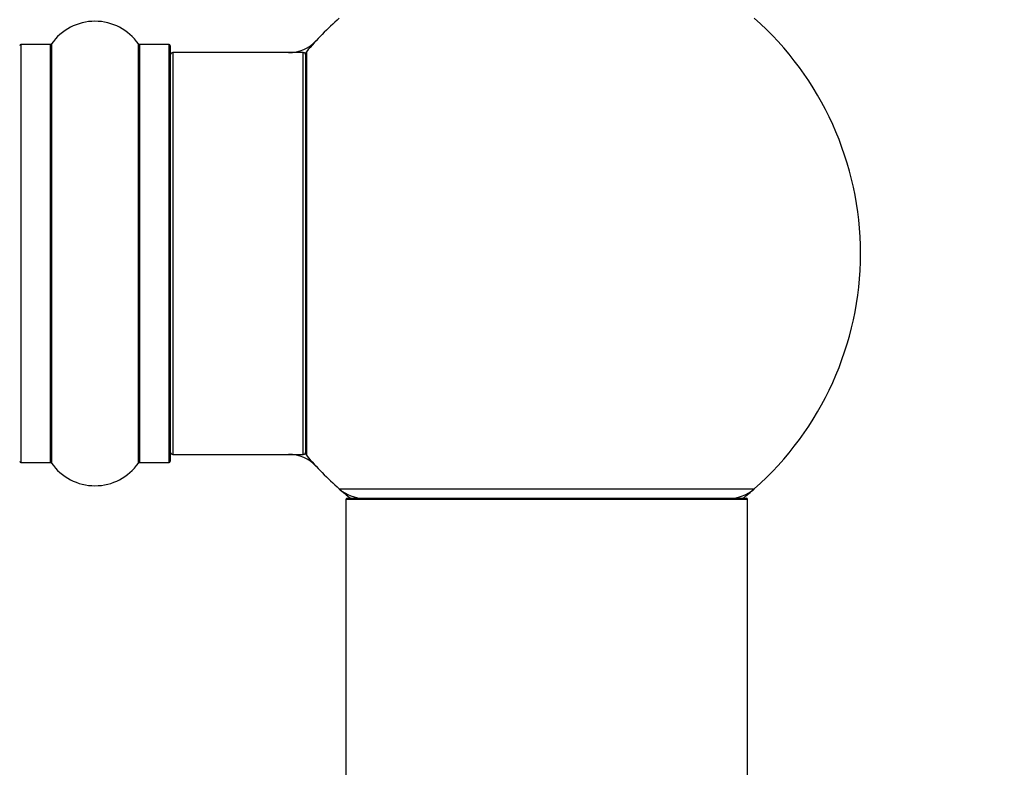
# Model space of a CAD drawing. Units: millimetres. Extents: x 0 to 1542, y 0 to 3499.
# Drawn here: x 1087 to 1165, y 3297 to 3356 of the extents above; entities that cross this region are included whole.
import ezdxf
from ezdxf import colors
from ezdxf.entities.mleader import LeaderData, LeaderLine
from ezdxf.math import Vec2, Vec3

# ---------------------------------------------------------------- set-up
doc = ezdxf.new("R2010")
doc.units = ezdxf.units.MM
doc.layers.add('DV2_Défaut', color=7, linetype='Continuous')
doc.layers.add('Défaut', color=7, linetype='Continuous')

# ---------------------------------------------------------------- blocks, each defined once
blk = doc.blocks.new('_DOT')
at = {"color": 0}
blk.add_line((0, 0), (-1, 0), dxfattribs=at)
at = {"color": 0, "const_width": 0.333}
blk.add_lwpolyline([(-0.1665, 0, 1), (0.1665, 0, 1)], format="xyb", close=True, dxfattribs=at)
blk = doc.blocks.new('SE1')
at = {"layer": 'DV2_Défaut', "color": 7, "linetype": 'Continuous'}
for p, q in [((1086.81, 3354.426), (1086.81, 3321.126)), ((1089.157, 3354.426), (1086.81, 3354.426)), ((1089.157, 3321.126), (1089.157, 3354.426)), ((1089.239, 3354.469), (1089.239, 3321.084)), ((1096.18, 3321.084), (1096.18, 3354.469)), ((1096.262, 3354.426), (1096.262, 3321.126)), ((1098.61, 3354.426), (1096.262, 3354.426)), ((1098.61, 3321.126), (1098.61, 3354.426)), ((1098.71, 3354.326), (1098.71, 3321.226)), ((1098.91, 3353.776), (1098.91, 3321.776)), ((1109.31, 3353.776), (1098.91, 3353.776)), ((1109.31, 3321.776), (1109.31, 3353.776)), ((1109.51, 3321.838), (1109.51, 3353.715)), ((1109.556, 3353.843), (1109.556, 3321.709)), ((1098.91, 3321.776), (1109.31, 3321.776)), ((1086.81, 3321.126), (1089.157, 3321.126)), ((1096.262, 3321.126), (1098.61, 3321.126)), ((1112.174, 3319.026), (1145.245, 3319.026)), ((1112.81, 3318.276), (1144.61, 3318.276)), ((1144.71, 3318.176), (1112.71, 3318.176)), ((1112.71, 3318.176), (1112.71, 3229.126)), ((1144.71, 3229.126), (1144.71, 3318.176))]:
    blk.add_line(p, q, dxfattribs=at)
for centre, radius, start, end in [((1092.71, 3352.04), 4.236, 34.98213, 145.01787), ((1128.71, 3337.776), 25, 131.40962, 140.00754), ((1128.71, 3337.776), 25, 0, 48.59038), ((1086.81, 3354.326), 0.1, 90, 180), ((1089.157, 3354.526), 0.1, 270, 325.01787), ((1096.262, 3354.526), 0.1, 214.98213, 270), ((1098.61, 3354.326), 0.1, 0, 90), ((1108.143, 3356.776), 3, 270, 317.26789), ((1098.91, 3353.576), 0.2, 90, 180), ((1109.31, 3353.576), 0.2, 0, 90), ((1109.71, 3353.715), 0.2, 140.00754, 180), ((1128.71, 3337.776), 25, 311.40962, 0), ((1098.91, 3321.976), 0.2, 180, 270), ((1108.143, 3318.776), 3, 42.73211, 90), ((1109.31, 3321.976), 0.2, 270, 0), ((1109.71, 3321.838), 0.2, 180, 219.99246), ((1128.71, 3337.776), 25, 219.99246, 228.59038), ((1086.81, 3321.226), 0.1, 180, 270), ((1089.157, 3321.026), 0.1, 34.98213, 90), ((1092.71, 3323.512), 4.236, 214.98213, 325.01787), ((1096.262, 3321.026), 0.1, 90, 145.01787), ((1098.61, 3321.226), 0.1, 270, 0), ((1114.158, 3321.276), 3, 228.59038, 270), ((1128.71, 3337.776), 25, 228.59038, 231.26058), ((1143.261, 3321.276), 3, 270, 311.40962), ((1128.71, 3337.776), 25, 308.73942, 311.40962), ((1112.81, 3318.176), 0.1, 90, 180), ((1144.61, 3318.176), 0.1, 0, 90)]:
    blk.add_arc(centre, radius, start, end, dxfattribs=at)

msp = doc.modelspace()

# ---------------------------------------------------------------- block references
at = {"layer": 'Défaut'}
msp.add_blockref('SE1', (0, 0), dxfattribs=at)

# ---------------------------------------------------------------- leaders
at = {"layer": 'Défaut', "color": 7, "linetype": 'Continuous'}
ml = msp.add_multileader_mtext('Standard', dxfattribs=at)
ml.set_content('{\\pxsm0.9;\\fSolid Edge ISO|b1||i0||c0|p34;\\W1.;23/10/2019\\P}', color=256)
ml.set_leader_properties()
ml.set_arrow_properties(name='DOT')
ml.build(insert=Vec2(0, 0))
ml.multileader.update_dxf_attribs({"leader_type": 0, "dogleg_length": 0, "arrow_head_size": 12})
ctx = ml.context
ctx.base_point, ctx.char_height, ctx.arrow_head_size, ctx.landing_gap_size = Vec3(1156.113, 3491.719), 12, 12, 4.2
notes = []
notes.append((ctx, [(0, (0, 0, 0), (0, 0), (1, 0), 1, [])]))
ctx.mtext.insert = Vec3(1158.113, 3497.839)
for ctx, leaders in notes:
    for number, flags, end, landing, length, lines in leaders:
        leader = LeaderData()
        leader.index, (leader.has_last_leader_line, leader.has_dogleg_vector, leader.attachment_direction) = number, flags
        leader.last_leader_point, leader.dogleg_vector, leader.dogleg_length = Vec3(end), Vec3(landing), length
        for number, points, colour, breaks in lines:
            line = LeaderLine()
            line.index, line.vertices, line.color, line.breaks = number, Vec3.list(points), colors.encode_raw_color(colour), breaks
            leader.lines.append(line)
        ctx.leaders.append(leader)

doc.saveas('drawing.dxf')
